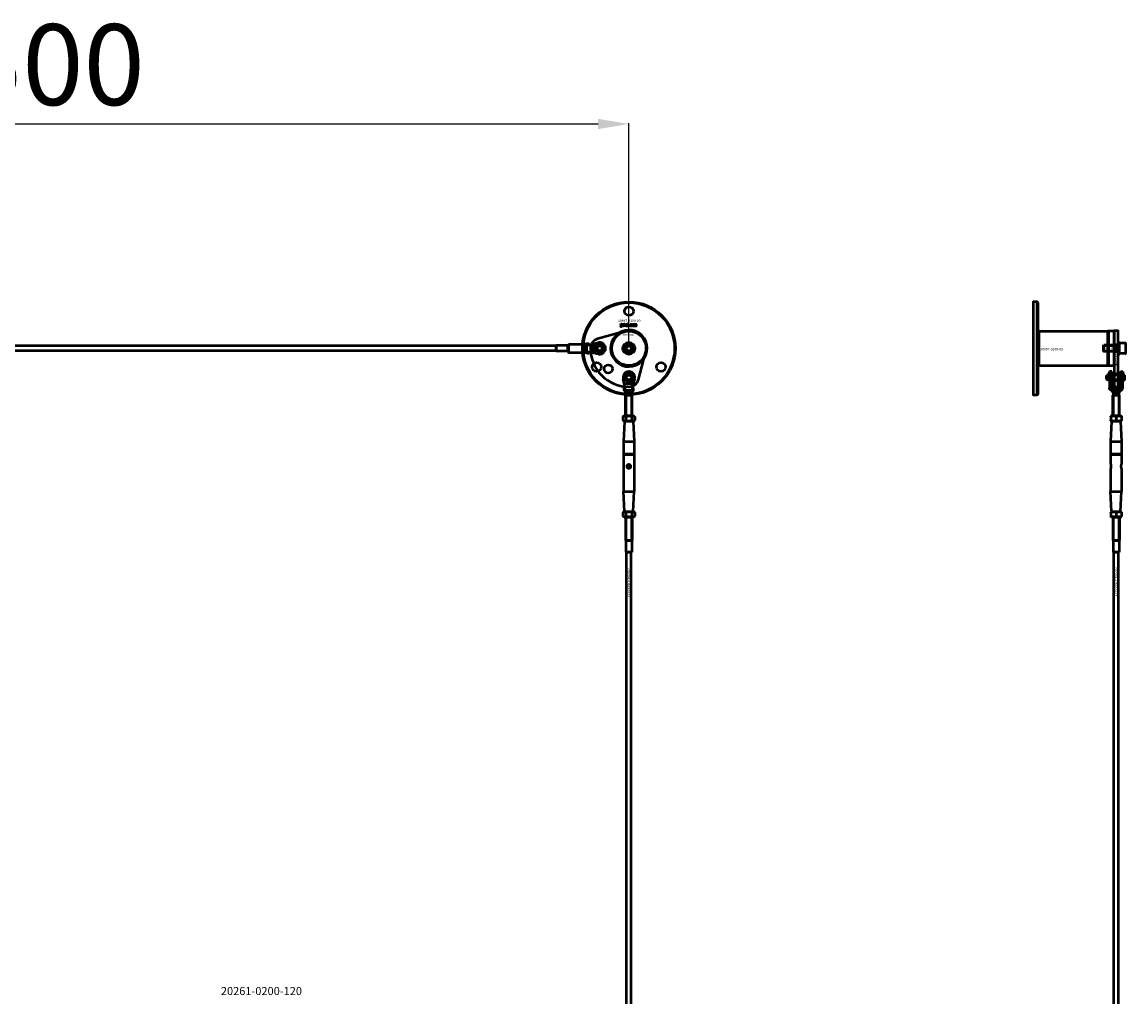
# Model space of a CAD drawing. Extents: x -27166 to 31063, y -57385 to 196.
# Drawn here: x -25801 to -24437, y -49129 to -47924 of the extents above; entities that cross this region are included whole.
import ezdxf

# ---------------------------------------------------------------- set-up
doc = ezdxf.new("R2010")
doc.units = 0
for name, color, linetype, lineweight in [('AM_5', 3, 'Continuous', 25), ('Sichtbar (ISO)', 7, 'Continuous', 50), ('Sichtbar schmal (ISO)', 7, 'Continuous', 35), ('Symbol (ISO)', 7, 'Continuous', 25), ('Verdeckt (ISO)', 7, 'Continuous', 25)]:
    doc.layers.add(name, color=color, linetype=linetype, lineweight=lineweight)
doc.styles.add('Notiztext (DIN)', font='isocpeur.ttf')
doc.styles.get("Standard").update_dxf_attribs({"font": 'iso.shx', "height": 100})
doc.dimstyles.new('AM_DIN$0', dxfattribs={"dimtxt": 100, "dimasz": 38, "dimexe": 1, "dimexo": 1, "dimgap": 9, "dimtad": 1, "dimdec": 0, "dimdsep": 46, "dimtxsty": 'Standard', "dimcen": 0, "dimclrd": 1, "dimclre": 1, "dimclrt": 1, "dimadec": 0, "dimazin": 2, "dimtp": 0.1, "dimtm": 0.1, "dimtfac": 0.71, "dimtdec": 0, "dimtmove": 0, "dimatfit": 3, "dimfxl": 1, "dimlwd": -1, "dimlwe": -1, "dimarcsym": 0})

# ---------------------------------------------------------------- blocks, each defined once
blk = doc.blocks.new('*D97')
at = {"layer": 'AM_5', "color": 1, "linetype": 'ByBlock', "transparency": 16777216}
for p, q in [((-26551.1, -48326.5), (-26551.1, -48049.1)), ((-25051.1, -48326.5), (-25051.1, -48049.1))]:
    blk.add_line(p, q, dxfattribs=at)
at = {"layer": 'AM_5', "color": 1, "transparency": 16777216}
blk.add_line((-26513.1, -48050.1), (-25089.1, -48050.1), dxfattribs=at)
for points in [[(-26513.1, -48043.8), (-26513.1, -48056.4), (-26551.1, -48050.1)], [(-25089.1, -48043.8), (-25089.1, -48056.4), (-25051.1, -48050.1)]]:
    blk.add_solid(points, dxfattribs=at)
at = {"layer": 'Defpoints', "color": 0, "transparency": 16777216}
for p in [(-25051.1, -48050.1), (-26551.1, -48327.5), (-25051.1, -48327.5)]:
    blk.add_point(p, dxfattribs=at)
at = {"layer": 'AM_5', "color": 1, "transparency": 16777216, "insert": (-25801.1, -47989.7), "char_height": 100, "attachment_point": 5}
blk.add_mtext('1500', dxfattribs=at)

msp = doc.modelspace()

# ---------------------------------------------------------------- linework, layer by layer
at = {"layer": 'Sichtbar (ISO)'}
for p, q in [((-24546.1, -48385), (-24546.1, -48270)), ((-24543.7, -48306.3), (-24459.1, -48306.3)), ((-24459.1, -48348.7), (-24459.1, -48306.3)), ((-25141.1, -48324.5), (-26299.1, -48324.5)), ((-25141.1, -48324), (-25141, -48323.9)), ((-25141.1, -48331), (-25141.1, -48324)), ((-25141, -48323.9), (-25141, -48331.1)), ((-25126.8, -48323.9), (-25141, -48323.9)), ((-25126.8, -48323.9), (-25126.1, -48323.5)), ((-25126.8, -48323.9), (-25126.8, -48331.1)), ((-25126.1, -48323), (-25125.6, -48322.5)), ((-25126.1, -48332), (-25126.1, -48323)), ((-25125.6, -48322.5), (-25125.6, -48332.5)), ((-25125.6, -48322.5), (-25105.1, -48322.5)), ((-25105.1, -48332.5), (-25105.1, -48322.5)), ((-25105.1, -48322.5), (-25105.1, -48327.2)), ((-25105.1, -48327.8), (-25105.1, -48332.5)), ((-25103.1, -48321.5), (-25103.1, -48323)), ((-25103.1, -48321.5), (-25100.1, -48321.5)), ((-25103.1, -48323), (-25100.5, -48323)), ((-25103.1, -48324.3), (-25103.1, -48323)), ((-25100.5, -48323), (-25100.1, -48323)), ((-25100.1, -48323), (-25088.7, -48320.4)), ((-25100.1, -48321.5), (-25100.1, -48323)), ((-25100.1, -48323), (-25100.1, -48323)), ((-25095.1, -48326.5), (-25095.1, -48326)), ((-25095.1, -48326.8), (-25093.1, -48326.8)), ((-25095.1, -48327.3), (-25095.1, -48326.8)), ((-25094.8, -48327.3), (-25095.1, -48327.3)), ((-25095.1, -48327.8), (-25094.6, -48327.6)), ((-25095.1, -48328.5), (-25095.1, -48327.8)), ((-25094.2, -48327.9), (-25095.1, -48328.5)), ((-25094.2, -48326.4), (-25094.8, -48326.4)), ((-25094.6, -48327.6), (-25094.8, -48327.3)), ((-25094.5, -48322.9), (-25094.4, -48323.5)), ((-25094.5, -48325.9), (-25094.4, -48325.9)), ((-25094.4, -48323.9), (-25093.1, -48323.9)), ((-25093.1, -48324.5), (-25094.2, -48324.5)), ((-25094.2, -48325.4), (-25094.1, -48324.9)), ((-25094.2, -48327.3), (-25093.7, -48327.8)), ((-25093.1, -48327.3), (-25094.2, -48327.3)), ((-25093.7, -48328.4), (-25094.2, -48327.9)), ((-25093.7, -48327.8), (-25093.7, -48328.4)), ((-25093.1, -48323.9), (-25093.1, -48324.5)), ((-25093.1, -48326.8), (-25093.1, -48327.3)), ((-25054.6, -48327.5), (-25052.9, -48324.5)), ((-25052.9, -48330.5), (-25054.6, -48327.5)), ((-25052.9, -48324.5), (-25049.4, -48324.5)), ((-25049.4, -48324.5), (-25047.7, -48327.5)), ((-25047.7, -48327.5), (-25049.4, -48330.5)), ((-24464.5, -48324.2), (-24463.8, -48323.5)), ((-24464.5, -48324.2), (-24464.5, -48330.7)), ((-24463.8, -48331.5), (-24463.8, -48323.5)), ((-24444.6, -48323.5), (-24463.8, -48323.5)), ((-24447.7, -48331.5), (-24447.7, -48323.5)), ((-24446.1, -48320), (-24446.1, -48335)), ((-24446.1, -48320), (-24444.5, -48320)), ((-24444.5, -48335), (-24444.5, -48320)), ((-24444.5, -48334), (-24444.5, -48321)), ((-24437.3, -48321), (-24444.5, -48321)), ((-24436.5, -48333.2), (-24436.5, -48321.8)), ((-25141.1, -48330.5), (-26299.1, -48330.5)), ((-25141.1, -48331), (-25141, -48331.1)), ((-25126.8, -48331.1), (-25141, -48331.1)), ((-25126.8, -48331.1), (-25126.1, -48331.5)), ((-25126.1, -48332), (-25125.6, -48332.5)), ((-25125.6, -48332.5), (-25105.1, -48332.5)), ((-25103.1, -48332), (-25103.1, -48330.6)), ((-25103.1, -48332), (-25100.5, -48332)), ((-25103.1, -48332), (-25103.1, -48333.5)), ((-25103.1, -48333.5), (-25100.1, -48333.5)), ((-25100.5, -48332), (-25100.1, -48332)), ((-25100.1, -48332), (-25100.1, -48332)), ((-25088.7, -48334.5), (-25100.1, -48332)), ((-25100.1, -48332), (-25100.1, -48333.5)), ((-25095.1, -48330.5), (-25093.1, -48330.5)), ((-25095.1, -48331), (-25095.1, -48330.5)), ((-25094.9, -48331), (-25095.1, -48331)), ((-25093.1, -48331.1), (-25093.8, -48331.1)), ((-25093.1, -48330.5), (-25093.1, -48331.1)), ((-25049.4, -48330.5), (-25052.9, -48330.5)), ((-24464.5, -48330.7), (-24463.8, -48331.5)), ((-24444.6, -48331.5), (-24463.8, -48331.5)), ((-24446.1, -48335), (-24444.5, -48335)), ((-24437.3, -48334), (-24444.5, -48334)), ((-24543.7, -48348.7), (-24459.1, -48348.7)), ((-25055.6, -48376.4), (-25058.2, -48365.1)), ((-25054.7, -48370.7), (-25054.7, -48369.5)), ((-25054.7, -48369.5), (-25054.1, -48369.5)), ((-25054.1, -48369.5), (-25054.1, -48370.6)), ((-25051.8, -48371.5), (-25051.8, -48369.5)), ((-25051.8, -48369.5), (-25051.3, -48369.5)), ((-25051.3, -48369.5), (-25051.3, -48370.5)), ((-25048.1, -48371.5), (-25048.1, -48369.5)), ((-25048.1, -48369.5), (-25047.5, -48369.5)), ((-25047.5, -48369.5), (-25047.5, -48370.2)), ((-25044.1, -48365.1), (-25046.6, -48376.4)), ((-24460.8, -48361.5), (-24459.8, -48360.5)), ((-24460.8, -48361.5), (-24460.8, -48365.5)), ((-24460.8, -48365.5), (-24459.8, -48366.5)), ((-24459.8, -48360.5), (-24459.8, -48366.5)), ((-24459, -48360.5), (-24459.8, -48360.5)), ((-24459, -48366.5), (-24459.8, -48366.5)), ((-24459, -48366.5), (-24459, -48360.5)), ((-24458.9, -48360.6), (-24459, -48360.5)), ((-24458.9, -48366.4), (-24459, -48366.5)), ((-24458.9, -48358.8), (-24458.9, -48366.5)), ((-24458.2, -48358.8), (-24458.9, -48358.8)), ((-24458.9, -48366.5), (-24458.9, -48366.7)), ((-24458.2, -48366.7), (-24458.9, -48366.7)), ((-24458.2, -48358.8), (-24458.2, -48366.5)), ((-24458.1, -48361.5), (-24458.2, -48361.5)), ((-24458.1, -48365.5), (-24458.2, -48365.5)), ((-24458.2, -48366.5), (-24458.2, -48366.7)), ((-24458.1, -48360.6), (-24458, -48360.5)), ((-24458.1, -48366.4), (-24458.1, -48360.6)), ((-24458.1, -48366.4), (-24458, -48366.5)), ((-24458, -48360.5), (-24458, -48366.5)), ((-24456.9, -48360.5), (-24458, -48360.5)), ((-24456.9, -48366.5), (-24458, -48366.5)), ((-24456.9, -48365.1), (-24456.9, -48356.2)), ((-24453.9, -48356.2), (-24456.9, -48356.2)), ((-24456.9, -48365.1), (-24456.9, -48376.4)), ((-24453.9, -48365.1), (-24453.9, -48356.2)), ((-24443.4, -48360.5), (-24453.9, -48360.5)), ((-24453.9, -48365.1), (-24453.9, -48376.4)), ((-24443.4, -48366.5), (-24453.9, -48366.5)), ((-24443.4, -48365.1), (-24443.4, -48356.2)), ((-24443.4, -48356.2), (-24440.4, -48356.2)), ((-24443.4, -48365.1), (-24443.4, -48376.4)), ((-24440.4, -48356.2), (-24440.4, -48365.1)), ((-24439.4, -48359.5), (-24440.4, -48359.5)), ((-24440.4, -48376.4), (-24440.4, -48365.1)), ((-24439.4, -48367.5), (-24440.4, -48367.5)), ((-24439.4, -48359.5), (-24439.4, -48367.5)), ((-24438.4, -48360.5), (-24439.4, -48359.5)), ((-24438.4, -48366.5), (-24439.4, -48367.5)), ((-24438.4, -48360.5), (-24438.4, -48366.5)), ((-25057.1, -48376.5), (-25055.6, -48376.5)), ((-25057.1, -48379.5), (-25057.1, -48376.5)), ((-25057.1, -48379.5), (-25055.6, -48379.5)), ((-25055.7, -48370.8), (-25055.1, -48370.7)), ((-25055.6, -48376.5), (-25055.6, -48376.4)), ((-25055.6, -48376.9), (-25055.6, -48376.5)), ((-25055.6, -48379.5), (-25055.6, -48376.9)), ((-25053, -48379.5), (-25055.6, -48379.5)), ((-25054.7, -48382.5), (-25054.7, -48385.1)), ((-25054.7, -48382.5), (-25052.3, -48382.5)), ((-25053.2, -48370.5), (-25053.7, -48370.4)), ((-25052.7, -48370.9), (-25052.7, -48370.8)), ((-25052.1, -48371.5), (-25052.6, -48371.5)), ((-25052.3, -48382.5), (-25049.9, -48382.5)), ((-25052.2, -48370.5), (-25052.2, -48371.2)), ((-25051.3, -48371.5), (-25051.8, -48371.5)), ((-25051.3, -48370.5), (-25050.9, -48370)), ((-25051.1, -48370.9), (-25051.3, -48371.1)), ((-25051.3, -48371.1), (-25051.3, -48371.5)), ((-25050.8, -48371.5), (-25051.1, -48370.9)), ((-25050.9, -48370), (-25050.2, -48370)), ((-25050.1, -48371.5), (-25050.8, -48371.5)), ((-25050.2, -48370), (-25050.7, -48370.5)), ((-25050.7, -48370.5), (-25050.1, -48371.5)), ((-25049.9, -48382.5), (-25048.4, -48382.5)), ((-25046.6, -48379.5), (-25049.3, -48379.5)), ((-25048.4, -48382.5), (-25047.6, -48382.5)), ((-25047.6, -48371.5), (-25048.1, -48371.5)), ((-25047.6, -48371.3), (-25047.6, -48371.5)), ((-25047.6, -48382.5), (-25047.6, -48385.1)), ((-25046.6, -48376.4), (-25046.6, -48376.5)), ((-25046.6, -48376.9), (-25046.6, -48376.5)), ((-25046.6, -48376.5), (-25045.2, -48376.5)), ((-25046.6, -48379.5), (-25046.6, -48376.9)), ((-25046.6, -48379.5), (-25045.2, -48379.5)), ((-25045.2, -48379.5), (-25045.2, -48376.5)), ((-24453.9, -48376.4), (-24456.9, -48376.4)), ((-24456.9, -48376.4), (-24456.9, -48376.5)), ((-24453.9, -48376.4), (-24453.9, -48376.5)), ((-24453.9, -48376.5), (-24443.4, -48376.5)), ((-24453.9, -48376.9), (-24453.9, -48376.5)), ((-24453.9, -48379.5), (-24453.9, -48376.9)), ((-24453.9, -48379.5), (-24443.4, -48379.5)), ((-24452.2, -48382.5), (-24452.2, -48385.1)), ((-24452.2, -48382.5), (-24452, -48382.5)), ((-24452, -48382.5), (-24445.3, -48382.5)), ((-24445.3, -48382.5), (-24445.1, -48382.5)), ((-24445.1, -48382.5), (-24445.1, -48385.1)), ((-24443.4, -48376.4), (-24440.4, -48376.4)), ((-24443.4, -48376.4), (-24443.4, -48376.5)), ((-24443.4, -48376.9), (-24443.4, -48376.5)), ((-24443.4, -48379.5), (-24443.4, -48376.9)), ((-24440.4, -48376.5), (-24440.4, -48376.4)), ((-25054.7, -48385.1), (-25055.1, -48385.5)), ((-25055.1, -48385.5), (-25047.1, -48385.5)), ((-25055.1, -48411), (-25055.1, -48385.5)), ((-25055.1, -48385.5), (-25047.1, -48385.5)), ((-25054.7, -48385.1), (-25047.6, -48385.1)), ((-25047.6, -48385.1), (-25047.1, -48385.5)), ((-25047.1, -48411), (-25047.1, -48385.5)), ((-24452.2, -48385.1), (-24452.6, -48385.5)), ((-24452.6, -48385.5), (-24444.6, -48385.5)), ((-24452.6, -48411), (-24452.6, -48385.5)), ((-24452.6, -48385.5), (-24444.6, -48385.5)), ((-24452.2, -48385.1), (-24445.1, -48385.1)), ((-24445.1, -48385.1), (-24444.6, -48385.5)), ((-24444.6, -48411), (-24444.6, -48385.5)), ((-25056.8, -48411), (-25058.6, -48412)), ((-25058.6, -48412), (-25058.6, -48416.4)), ((-25056.8, -48417.5), (-25058.6, -48416.4)), ((-25056.7, -48418), (-25057.9, -48442.5)), ((-25045.5, -48411), (-25056.8, -48411)), ((-25056.8, -48417.5), (-25045.5, -48417.5)), ((-25056.1, -48417.5), (-25056.7, -48418)), ((-25045.6, -48418), (-25056.7, -48418)), ((-25054.9, -48412), (-25054.9, -48416.4)), ((-25047.4, -48412), (-25047.4, -48416.4)), ((-25046.1, -48417.5), (-25045.6, -48418)), ((-25045.6, -48418), (-25044.4, -48442.5)), ((-25045.5, -48411), (-25043.6, -48412)), ((-25045.5, -48417.5), (-25043.6, -48416.4)), ((-25043.6, -48412), (-25043.6, -48416.4)), ((-24454.2, -48418), (-24455.4, -48442.5)), ((-24454.3, -48411), (-24455.1, -48411.5)), ((-24455.1, -48412), (-24455.1, -48411.5)), ((-24455.1, -48412), (-24455.1, -48416.4)), ((-24455.1, -48417), (-24455.1, -48416.4)), ((-24454.3, -48417.5), (-24455.1, -48417)), ((-24443, -48411), (-24454.3, -48411)), ((-24454.3, -48417.5), (-24443, -48417.5)), ((-24453.6, -48417.5), (-24454.2, -48418)), ((-24443.1, -48418), (-24454.2, -48418)), ((-24448.6, -48412), (-24448.6, -48416.4)), ((-24443.6, -48417.5), (-24443.1, -48418)), ((-24443.1, -48418), (-24441.9, -48442.5)), ((-24443, -48411), (-24442.1, -48411.5)), ((-24443, -48417.5), (-24442.1, -48417)), ((-24442.1, -48411.5), (-24442.1, -48412)), ((-24442.1, -48412), (-24442.1, -48416.4)), ((-24442.1, -48416.4), (-24442.1, -48417)), ((-25057.9, -48442.5), (-25044.4, -48442.5)), ((-25057.9, -48442.5), (-25057.9, -48458.3)), ((-25044.4, -48442.5), (-25044.4, -48458.3)), ((-24455.4, -48442.5), (-24441.9, -48442.5)), ((-24455.4, -48442.5), (-24455.4, -48458.3)), ((-24441.9, -48442.5), (-24441.9, -48458.3)), ((-25044.4, -48458.3), (-25057.9, -48458.3)), ((-25057.7, -48458.5), (-25057.9, -48458.3)), ((-25057.7, -48458.5), (-25057.9, -48458.7)), ((-25057.9, -48458.7), (-25057.9, -48504.5)), ((-25057.9, -48458.7), (-25044.4, -48458.7)), ((-25044.6, -48458.5), (-25057.7, -48458.5)), ((-25044.6, -48458.5), (-25044.4, -48458.3)), ((-25044.6, -48458.5), (-25044.4, -48458.7)), ((-25044.4, -48458.7), (-25044.4, -48504.5)), ((-24441.9, -48458.3), (-24455.4, -48458.3)), ((-24455.2, -48458.5), (-24455.4, -48458.3)), ((-24455.2, -48458.5), (-24455.4, -48458.7)), ((-24455.4, -48458.7), (-24455.4, -48470.8)), ((-24455.4, -48458.7), (-24441.9, -48458.7)), ((-24442.1, -48458.5), (-24455.2, -48458.5)), ((-24442.1, -48458.5), (-24441.9, -48458.3)), ((-24442.1, -48458.5), (-24441.9, -48458.7)), ((-24441.9, -48458.7), (-24441.9, -48470.8)), ((-24455.4, -48476.1), (-24455.4, -48504.5)), ((-24441.9, -48476.1), (-24441.9, -48504.5)), ((-25057.9, -48504.5), (-25044.4, -48504.5)), ((-25056.7, -48529), (-25057.9, -48504.5)), ((-25045.6, -48529), (-25044.4, -48504.5)), ((-24455.4, -48504.5), (-24441.9, -48504.5)), ((-24454.2, -48529), (-24455.4, -48504.5)), ((-24443.1, -48529), (-24441.9, -48504.5)), ((-25056.8, -48529.5), (-25058.6, -48530.5)), ((-25058.6, -48530.5), (-25058.6, -48534.9)), ((-25045.5, -48529.5), (-25056.8, -48529.5)), ((-25056.7, -48529), (-25045.6, -48529)), ((-25056.1, -48529.5), (-25056.7, -48529)), ((-25054.9, -48530.5), (-25054.9, -48534.9)), ((-25047.4, -48530.5), (-25047.4, -48534.9)), ((-25046.1, -48529.5), (-25045.6, -48529)), ((-25045.5, -48529.5), (-25043.6, -48530.5)), ((-25043.6, -48530.5), (-25043.6, -48534.9)), ((-24454.3, -48529.5), (-24455.1, -48530)), ((-24455.1, -48530.5), (-24455.1, -48530)), ((-24455.1, -48530.5), (-24455.1, -48534.9)), ((-24443, -48529.5), (-24454.3, -48529.5)), ((-24454.2, -48529), (-24443.1, -48529)), ((-24453.6, -48529.5), (-24454.2, -48529)), ((-24448.6, -48530.5), (-24448.6, -48534.9)), ((-24443.6, -48529.5), (-24443.1, -48529)), ((-24443, -48529.5), (-24442.1, -48530)), ((-24442.1, -48530), (-24442.1, -48530.5)), ((-24442.1, -48530.5), (-24442.1, -48534.9)), ((-25056.8, -48536), (-25058.6, -48534.9)), ((-25056.8, -48536), (-25045.5, -48536)), ((-25055.1, -48536), (-25055.1, -48564.5)), ((-25047.1, -48536), (-25047.1, -48564.5)), ((-25045.5, -48536), (-25043.6, -48534.9)), ((-24455.1, -48535.5), (-24455.1, -48534.9)), ((-24454.3, -48536), (-24455.1, -48535.5)), ((-24454.3, -48536), (-24443, -48536)), ((-24452.6, -48536), (-24452.6, -48564.5)), ((-24444.6, -48536), (-24444.6, -48564.5)), ((-24443, -48536), (-24442.1, -48535.5)), ((-24442.1, -48534.9), (-24442.1, -48535.5)), ((-25055.1, -48564.5), (-25047.1, -48564.5)), ((-25054.7, -48565.2), (-25055.1, -48564.5)), ((-25055.1, -48564.5), (-25047.1, -48564.5)), ((-25054.7, -48565.2), (-25047.5, -48565.2)), ((-25054.7, -48565.2), (-25054.7, -48579.4)), ((-25047.5, -48565.2), (-25047.1, -48564.5)), ((-25047.5, -48565.2), (-25047.5, -48579.4)), ((-24452.6, -48564.5), (-24444.6, -48564.5)), ((-24452.2, -48565.2), (-24452.6, -48564.5)), ((-24452.6, -48564.5), (-24444.6, -48564.5)), ((-24452.2, -48565.2), (-24445, -48565.2)), ((-24452.2, -48565.2), (-24452.2, -48579.4)), ((-24445, -48565.2), (-24444.6, -48564.5)), ((-24445, -48565.2), (-24445, -48579.4)), ((-25054.7, -48579.4), (-25047.5, -48579.4)), ((-25054.6, -48579.5), (-25054.7, -48579.4)), ((-25047.6, -48579.5), (-25054.6, -48579.5)), ((-25054.1, -50075.5), (-25054.1, -48579.5)), ((-25048.1, -50075.5), (-25048.1, -48579.5)), ((-25047.6, -48579.5), (-25047.5, -48579.4)), ((-24452.2, -48579.4), (-24445, -48579.4)), ((-24452.1, -48579.5), (-24452.2, -48579.4)), ((-24445.1, -48579.5), (-24452.1, -48579.5)), ((-24451.6, -50075.5), (-24451.6, -48579.5)), ((-24445.6, -50075.5), (-24445.6, -48579.5)), ((-24445.1, -48579.5), (-24445, -48579.4))]:
    msp.add_line(p, q, dxfattribs=at)
for points in [[(-24545.1, -48271), (-24546.1, -48270), (-24551.1, -48270), (-24551.1, -48385), (-24546.1, -48385), (-24545.1, -48384)], [(-25060.9, -48297.3), (-25060.2, -48297.3), (-25060.2, -48297.8), (-25060.9, -48297.8)], [(-25057.4, -48297.3), (-25056.7, -48297.3), (-25056.7, -48298.6), (-25056.2, -48298), (-25055.3, -48298), (-25056, -48298.6), (-25055.3, -48299.8), (-25056.1, -48299.8), (-25056.5, -48299.1), (-25056.7, -48299.3), (-25056.7, -48299.8), (-25057.4, -48299.8)], [(-25050.4, -48299.1), (-25049.7, -48299.1), (-25049.7, -48299.8), (-25050.4, -48299.8)], [(-24459.1, -48348.7), (-24458.1, -48348.7), (-24458.1, -48306.3), (-24459.1, -48306.3), (-24459.1, -48345.2)], [(-24458.1, -48348.7), (-24451.1, -48348.7), (-24451.1, -48306.3), (-24458.1, -48306.3)], [(-24446.1, -48375), (-24446.1, -48366.1), (-24446.1, -48333.2), (-24446.1, -48306), (-24451.1, -48306), (-24451.1, -48333.2), (-24451.1, -48366.1), (-24451.1, -48375), (-24451.1, -48375), (-24446.1, -48375)]]:
    msp.add_lwpolyline(points, close=True, dxfattribs=at)
msp.add_lwpolyline([(-25056.8, -48306.7), (-25089.8, -48315.8, 0.336917), (-25098.6, -48327.3, 0.416474), (-25051, -48375, 0.336917), (-25039.4, -48366.1), (-25030.4, -48333.2, 0.580857)], format="xyb", close=True, dxfattribs=at)
msp.add_lwpolyline([(-25038.8, -48308.5, 1), (-25063.5, -48346.4, 1), (-25038.8, -48308.5)], format="xyb", dxfattribs=at)
msp.add_lwpolyline([(-24545.1, -48350.1), (-24543.7, -48348.7), (-24543.7, -48345.2), (-24543.7, -48306.3), (-24545.1, -48304.9)], dxfattribs=at)
for centre, radius in [((-25051.1, -48327.5), 57.5), ((-25051.1, -48327.5), 56.5), ((-25051.1, -48281.5), 5.55), ((-25051.1, -48327.5), 21.2), ((-25087.1, -48327.5), 5.1), ((-25087.1, -48327.5), 4), ((-25087.1, -48327.5), 3), ((-25051.1, -48327.5), 7.5), ((-25051.1, -48327.5), 6.5), ((-25051.1, -48327.5), 4.6), ((-25051.1, -48327.5), 4.2), ((-25051.1, -48327.5), 3.32), ((-25091, -48350.5), 5.55), ((-25076.6, -48352.9), 5.1), ((-25011.3, -48350.5), 5.55), ((-25051.1, -48363.5), 5.1), ((-25051.1, -48363.5), 4), ((-25051.1, -48363.5), 3), ((-25051.1, -48473.5), 2)]:
    msp.add_circle(centre, radius, dxfattribs=at)
for centre, radius, start, end in [((-25087.1, -48327.5), 7.25, 257.2356, 102.7644), ((-24444.6, -48323.4), 0.1, 270, 0), ((-24437.3, -48321.8), 0.8, 0, 90), ((-24444.6, -48331.6), 0.1, 0, 90), ((-24437.3, -48333.2), 0.8, 270, 0), ((-25051.1, -48363.5), 7.25, 347.2356, 192.7644)]:
    msp.add_arc(centre, radius, start, end, dxfattribs=at)
for points, degree, knots in [([(-25060.9, -48298), (-25060.5, -48298), (-25060.2, -48298), (-25060.2, -48298.9), (-25060.2, -48299.7), (-25060.2, -48300.1), (-25060.3, -48300.4), (-25060.6, -48300.5), (-25060.8, -48300.5), (-25061, -48300.5), (-25061.3, -48300.5), (-25061.3, -48300.2), (-25061.2, -48300), (-25061.1, -48300), (-25061.1, -48300), (-25061, -48300), (-25060.9, -48299.9), (-25060.9, -48299.7), (-25060.9, -48298.8), (-25060.9, -48298)], 2, [0, 0, 0, 1, 1, 2, 2, 3, 4, 5, 5, 6, 6, 7, 7, 8, 8, 9, 10, 10, 11, 11, 11]), ([(-25059.1, -48298.6), (-25059.5, -48298.5), (-25059.8, -48298.5), (-25059.8, -48298.3), (-25059.6, -48298.1), (-25059.5, -48298.1), (-25059.4, -48298), (-25059, -48298), (-25058.9, -48298), (-25058.5, -48298), (-25058.2, -48298), (-25058, -48298.1), (-25057.9, -48298.2), (-25057.8, -48298.5), (-25057.8, -48298.6), (-25057.8, -48299), (-25057.8, -48299.4), (-25057.8, -48299.5), (-25057.8, -48299.7), (-25057.8, -48299.8), (-25058.1, -48299.8), (-25058.4, -48299.8), (-25058.5, -48299.7), (-25058.5, -48299.7), (-25058.5, -48299.6), (-25058.6, -48299.7), (-25058.8, -48299.8), (-25058.9, -48299.8), (-25059.2, -48299.8), (-25059.5, -48299.8), (-25059.8, -48299.5), (-25059.8, -48299.3), (-25059.8, -48299.1), (-25059.7, -48299), (-25059.6, -48298.9), (-25059.3, -48298.8), (-25058.9, -48298.7), (-25058.7, -48298.6), (-25058.5, -48298.6), (-25058.5, -48298.5), (-25058.6, -48298.4), (-25058.8, -48298.4), (-25058.9, -48298.4), (-25059, -48298.4), (-25059.1, -48298.5), (-25059.1, -48298.6)], 2, [0, 0, 0, 1, 1, 2, 3, 3, 4, 5, 5, 6, 7, 7, 8, 9, 9, 10, 10, 11, 12, 12, 13, 13, 14, 15, 15, 16, 16, 17, 17, 18, 19, 19, 20, 20, 21, 21, 22, 23, 23, 24, 25, 25, 26, 26, 27, 27, 27]), ([(-25059.1, -48299.1), (-25059.2, -48299.2), (-25059.2, -48299.3), (-25059.2, -48299.4), (-25059, -48299.5), (-25058.9, -48299.5), (-25058.8, -48299.5), (-25058.6, -48299.3), (-25058.5, -48299.2), (-25058.5, -48299.1), (-25058.5, -48299), (-25058.5, -48298.9), (-25058.7, -48299), (-25058.8, -48299), (-25059, -48299.1), (-25059.1, -48299.1)], 2, [0, 0, 0, 1, 1, 2, 3, 3, 4, 5, 6, 6, 7, 7, 8, 8, 9, 9, 9]), ([(-25055.2, -48298.9), (-25055.2, -48298.5), (-25054.6, -48298), (-25054.1, -48298), (-25053.6, -48298), (-25053.3, -48298.3), (-25053.1, -48298.5), (-25053.1, -48298.9), (-25053.1, -48299.3), (-25053.7, -48299.8), (-25054.1, -48299.8), (-25054.6, -48299.8), (-25054.9, -48299.6), (-25055.2, -48299.3), (-25055.2, -48298.9)], 2, [0, 0, 0, 1, 2, 2, 3, 3, 4, 4, 5, 6, 6, 7, 7, 8, 8, 8]), ([(-25053.8, -48298.9), (-25053.8, -48298.7), (-25054, -48298.4), (-25054.1, -48298.4), (-25054.3, -48298.4), (-25054.5, -48298.7), (-25054.5, -48298.9), (-25054.5, -48299.1), (-25054.3, -48299.4), (-25054.1, -48299.4), (-25054, -48299.4), (-25053.8, -48299.1), (-25053.8, -48298.9)], 2, [0, 0, 0, 1, 2, 2, 3, 4, 4, 5, 6, 6, 7, 8, 8, 8]), ([(-25052.8, -48297.3), (-25052.4, -48297.3), (-25052.1, -48297.3), (-25052.1, -48297.7), (-25052.1, -48298.2), (-25052, -48298.1), (-25051.7, -48298), (-25051.5, -48298), (-25051.2, -48298), (-25050.8, -48298.4), (-25050.8, -48298.9), (-25050.8, -48299.2), (-25051, -48299.6), (-25051.3, -48299.8), (-25051.5, -48299.8), (-25051.7, -48299.8), (-25051.9, -48299.8), (-25052, -48299.7), (-25052.1, -48299.5), (-25052.1, -48299.7), (-25052.1, -48299.8), (-25052.4, -48299.8), (-25052.8, -48299.8), (-25052.8, -48298.6), (-25052.8, -48297.3)], 2, [0, 0, 0, 1, 1, 2, 2, 3, 4, 4, 5, 6, 6, 7, 8, 9, 9, 10, 10, 11, 11, 12, 12, 13, 13, 14, 14, 14]), ([(-25051.5, -48298.9), (-25051.5, -48298.7), (-25051.6, -48298.5), (-25051.7, -48298.5), (-25051.9, -48298.5), (-25052.1, -48298.7), (-25052.1, -48298.9), (-25052.1, -48299.1), (-25051.9, -48299.3), (-25051.8, -48299.3), (-25051.6, -48299.3), (-25051.5, -48299.1), (-25051.5, -48298.9)], 2, [0, 0, 0, 1, 2, 2, 3, 4, 4, 5, 6, 6, 7, 8, 8, 8]), ([(-25047.9, -48299.1), (-25047.6, -48299.1), (-25047.3, -48299.2), (-25047.3, -48299.4), (-25047.6, -48299.7), (-25047.9, -48299.8), (-25048.2, -48299.8), (-25048.5, -48299.8), (-25048.9, -48299.7), (-25049.2, -48299.5), (-25049.4, -48299.2), (-25049.4, -48298.9), (-25049.4, -48298.6), (-25049.3, -48298.4), (-25049.2, -48298.3), (-25048.9, -48298.1), (-25048.8, -48298), (-25048.6, -48298), (-25048.3, -48298), (-25047.9, -48298), (-25047.4, -48298.3), (-25047.3, -48298.6), (-25047.6, -48298.6), (-25047.9, -48298.7), (-25048, -48298.5), (-25048.1, -48298.4), (-25048.3, -48298.4), (-25048.5, -48298.4), (-25048.7, -48298.7), (-25048.7, -48298.9), (-25048.7, -48299.1), (-25048.5, -48299.4), (-25048.3, -48299.4), (-25048.2, -48299.4), (-25048, -48299.2), (-25047.9, -48299.1)], 2, [0, 0, 0, 1, 1, 2, 3, 4, 4, 5, 6, 7, 8, 8, 9, 9, 10, 11, 11, 12, 12, 13, 14, 14, 15, 15, 16, 17, 17, 18, 19, 19, 20, 21, 21, 22, 23, 23, 23]), ([(-25047, -48298.9), (-25047, -48298.5), (-25046.5, -48298), (-25046, -48298), (-25045.4, -48298), (-25045.2, -48298.3), (-25044.9, -48298.5), (-25044.9, -48298.9), (-25044.9, -48299.3), (-25045.5, -48299.8), (-25046, -48299.8), (-25046.4, -48299.8), (-25046.7, -48299.6), (-25047, -48299.3), (-25047, -48298.9)], 2, [0, 0, 0, 1, 2, 2, 3, 3, 4, 4, 5, 6, 6, 7, 7, 8, 8, 8]), ([(-25045.6, -48298.9), (-25045.6, -48298.7), (-25045.8, -48298.4), (-25046, -48298.4), (-25046.1, -48298.4), (-25046.3, -48298.7), (-25046.3, -48298.9), (-25046.3, -48299.1), (-25046.1, -48299.4), (-25046, -48299.4), (-25045.8, -48299.4), (-25045.6, -48299.1), (-25045.6, -48298.9)], 2, [0, 0, 0, 1, 2, 2, 3, 4, 4, 5, 6, 6, 7, 8, 8, 8]), ([(-25044.6, -48298), (-25044.3, -48298), (-25044, -48298), (-25044, -48298.1), (-25044, -48298.3), (-25043.8, -48298.1), (-25043.5, -48298), (-25043.3, -48298), (-25043.1, -48298), (-25042.9, -48298.1), (-25042.8, -48298.3), (-25042.6, -48298.1), (-25042.3, -48298), (-25042.1, -48298), (-25041.9, -48298), (-25041.5, -48298.3), (-25041.5, -48298.7), (-25041.5, -48299.2), (-25041.5, -48299.8), (-25041.9, -48299.8), (-25042.2, -48299.8), (-25042.2, -48299.3), (-25042.2, -48298.8), (-25042.2, -48298.6), (-25042.3, -48298.6), (-25042.3, -48298.5), (-25042.4, -48298.5), (-25042.6, -48298.5), (-25042.7, -48298.7), (-25042.7, -48298.9), (-25042.7, -48299.3), (-25042.7, -48299.8), (-25043.1, -48299.8), (-25043.4, -48299.8), (-25043.4, -48299.3), (-25043.4, -48298.8), (-25043.4, -48298.7), (-25043.4, -48298.6), (-25043.5, -48298.6), (-25043.6, -48298.5), (-25043.6, -48298.5), (-25043.8, -48298.5), (-25043.9, -48298.7), (-25043.9, -48298.9), (-25043.9, -48299.3), (-25043.9, -48299.8), (-25044.3, -48299.8), (-25044.6, -48299.8), (-25044.6, -48298.9), (-25044.6, -48298)], 2, [0, 0, 0, 1, 1, 2, 2, 3, 4, 4, 5, 6, 6, 7, 8, 8, 9, 10, 10, 11, 11, 12, 12, 13, 13, 14, 14, 15, 15, 16, 17, 17, 18, 18, 19, 19, 20, 20, 21, 21, 22, 23, 23, 24, 25, 25, 26, 26, 27, 27, 28, 28, 28]), ([(-25105.1, -48327.8), (-25105.1, -48327.7), (-25105.1, -48327.6), (-25105.1, -48327.4), (-25105.1, -48327.3), (-25105.1, -48327.2)], 3, [-1.88270416, -1.88270416, -1.88270416, -1.88270416, -1.85139143, -1.85139143, -1.8200787, -1.8200787, -1.8200787, -1.8200787]), ([(-25103.1, -48323), (-25103.1, -48323), (-25102.9, -48323), (-25102, -48323), (-25101, -48323), (-25100.1, -48323)], 3, [-1, -1, -1, -1, -0.578303, -0.578303, 0, 0, 0, 0]), ([(-25103.1, -48330.6), (-25103.1, -48330.3), (-25103.1, -48329.9), (-25103, -48328.9), (-25103, -48328.2), (-25103, -48327.5), (-25103, -48326.8), (-25103, -48326.1), (-25103.1, -48325), (-25103.1, -48324.7), (-25103.1, -48324.3)], 3, [-0.3176359, -0.3176359, -0.3176359, -0.3176359, -0.2067214, -0.2067214, 0, 0, 0, 0.2067214, 0.2067214, 0.3176359, 0.3176359, 0.3176359, 0.3176359]), ([(-25103.1, -48332), (-25103.1, -48331.9), (-25102.9, -48331.9), (-25102, -48331.9), (-25101, -48332), (-25100.1, -48332)], 3, [-1, -1, -1, -1, -0.578303, -0.578303, 0, 0, 0, 0]), ([(-25055.6, -48379.5), (-25055.6, -48379.5), (-25055.6, -48379.3), (-25055.6, -48378.3), (-25055.6, -48377.4), (-25055.6, -48376.5)], 3, [-1, -1, -1, -1, -0.578303, -0.578303, 0, 0, 0, 0]), ([(-25049.3, -48379.5), (-25049.9, -48379.5), (-25050.5, -48379.5), (-25051.1, -48379.5), (-25051.7, -48379.5), (-25052.4, -48379.5), (-25053, -48379.5)], 3, [-0.1802542, -0.1802542, -0.1802542, -0.1802542, 0, 0, 0, 0.1802542, 0.1802542, 0.1802542, 0.1802542]), ([(-25046.6, -48379.5), (-25046.7, -48379.5), (-25046.7, -48379.3), (-25046.7, -48378.3), (-25046.6, -48377.4), (-25046.6, -48376.5)], 3, [-1, -1, -1, -1, -0.578303, -0.578303, 0, 0, 0, 0]), ([(-24453.9, -48379.5), (-24454.2, -48379.5), (-24454.6, -48379.4), (-24455.5, -48379.1), (-24456, -48378.7), (-24456.7, -48377.7), (-24456.9, -48377.1), (-24456.9, -48376.5)], 3, [-1, -1, -1, -1, -0.75, -0.75, -0.375, -0.375, 0, 0, 0, 0]), ([(-24453.9, -48376.5), (-24453.9, -48376.5), (-24453.9, -48376.5), (-24453.9, -48376.5), (-24453.9, -48376.5), (-24453.9, -48376.5), (-24453.9, -48376.5), (-24453.9, -48376.5)], 3, [0, 0, 0, 0, 0.375, 0.375, 0.75, 0.75, 1, 1, 1, 1]), ([(-24443.4, -48376.5), (-24443.4, -48376.5), (-24443.4, -48376.5), (-24443.4, -48376.5), (-24443.4, -48376.5), (-24443.4, -48376.5)], 3, [0, 0, 0, 0, 0.578303, 0.578303, 1, 1, 1, 1]), ([(-24443.4, -48379.5), (-24442.8, -48379.5), (-24442.1, -48379.3), (-24440.8, -48378.3), (-24440.4, -48377.4), (-24440.4, -48376.5)], 3, [-1, -1, -1, -1, -0.578303, -0.578303, 0, 0, 0, 0]), ([(-25051.1, -48476.1), (-25051.5, -48476.1), (-25051.8, -48476), (-25052.4, -48475.7), (-25052.6, -48475.5), (-25053, -48475), (-25053.1, -48474.7), (-25053.3, -48474.1), (-25053.4, -48473.8), (-25053.4, -48473.5), (-25053.4, -48473.2), (-25053.3, -48472.8), (-25053.1, -48472.2), (-25053, -48471.9), (-25052.6, -48471.5), (-25052.4, -48471.2), (-25051.8, -48470.9), (-25051.5, -48470.8), (-25051.1, -48470.8)], 3, [1.1197577, 1.1197577, 1.1197577, 1.1197577, 1.2149488, 1.2149488, 1.3101399, 1.3101399, 1.4015751, 1.4015751, 1.4930103, 1.4930103, 1.4930103, 1.5844454, 1.5844454, 1.6758806, 1.6758806, 1.7710717, 1.7710717, 1.8662628, 1.8662628, 1.8662628, 1.8662628]), ([(-25051.1, -48470.8), (-25050.8, -48470.8), (-25050.5, -48470.9), (-25049.9, -48471.2), (-25049.7, -48471.5), (-25049.3, -48471.9), (-25049.1, -48472.2), (-25048.9, -48472.8), (-25048.9, -48473.2), (-25048.9, -48473.8), (-25048.9, -48474.1), (-25049.1, -48474.7), (-25049.3, -48475), (-25049.7, -48475.5), (-25049.9, -48475.7), (-25050.5, -48476), (-25050.8, -48476.1), (-25051.1, -48476.1)], 3, [0.3732526, 0.3732526, 0.3732526, 0.3732526, 0.4684437, 0.4684437, 0.5636348, 0.5636348, 0.65507, 0.65507, 0.7465051, 0.7465051, 0.8379403, 0.8379403, 0.9293755, 0.9293755, 1.0245666, 1.0245666, 1.1197577, 1.1197577, 1.1197577, 1.1197577]), ([(-24455.4, -48470.8), (-24455.4, -48470.8), (-24455.4, -48470.9), (-24455.3, -48471.2), (-24455.2, -48471.5), (-24455.1, -48471.9), (-24455.1, -48472.2), (-24455, -48472.8), (-24455, -48473.2), (-24455, -48473.5), (-24455, -48473.8), (-24455, -48474.1), (-24455.1, -48474.7), (-24455.1, -48475), (-24455.2, -48475.5), (-24455.3, -48475.7), (-24455.4, -48476), (-24455.4, -48476.1), (-24455.4, -48476.1)], 3, [1.1197577, 1.1197577, 1.1197577, 1.1197577, 1.2149488, 1.2149488, 1.3101399, 1.3101399, 1.4015751, 1.4015751, 1.4930103, 1.4930103, 1.4930103, 1.5844454, 1.5844454, 1.6758806, 1.6758806, 1.7710717, 1.7710717, 1.8662628, 1.8662628, 1.8662628, 1.8662628]), ([(-24441.9, -48476.1), (-24441.9, -48476.1), (-24441.9, -48476), (-24442, -48475.7), (-24442, -48475.5), (-24442.1, -48475), (-24442.2, -48474.7), (-24442.3, -48474.1), (-24442.3, -48473.8), (-24442.3, -48473.5), (-24442.3, -48473.2), (-24442.3, -48472.8), (-24442.2, -48472.2), (-24442.1, -48471.9), (-24442, -48471.5), (-24442, -48471.2), (-24441.9, -48470.9), (-24441.9, -48470.8), (-24441.9, -48470.8)], 3, [1.1197577, 1.1197577, 1.1197577, 1.1197577, 1.2149488, 1.2149488, 1.3101399, 1.3101399, 1.4015751, 1.4015751, 1.4930103, 1.4930103, 1.4930103, 1.5844454, 1.5844454, 1.6758806, 1.6758806, 1.7710717, 1.7710717, 1.8662628, 1.8662628, 1.8662628, 1.8662628])]:
    msp.add_open_spline(points, degree=degree, knots=knots, dxfattribs=at)
for points, degree in [([(-25105.1, -48322.5), (-25104.5, -48322.2), (-25103.8, -48321.9), (-25103.1, -48321.6)], 3), ([(-25095.2, -48323.8), (-25095.2, -48323.5), (-25095, -48323.1), (-25094.7, -48322.9), (-25094.5, -48322.9)], 2), ([(-25094.2, -48324.5), (-25094.6, -48324.5), (-25094.9, -48324.4), (-25095.2, -48324), (-25095.2, -48323.8)], 2), ([(-25095.2, -48325.4), (-25095.2, -48325.1), (-25094.9, -48324.8), (-25094.8, -48324.8)], 2), ([(-25095.1, -48325.7), (-25095.2, -48325.6), (-25095.2, -48325.4)], 2), ([(-25095.2, -48329.4), (-25095.2, -48329.1), (-25095, -48328.8)], 2), ([(-25095, -48325.9), (-25095.1, -48325.8), (-25095.1, -48325.7)], 2), ([(-25095.1, -48326), (-25095.1, -48326), (-25095, -48325.9), (-25095, -48325.9)], 2), ([(-25094.8, -48326.4), (-25094.9, -48326.4), (-25095, -48326.5), (-25095.1, -48326.5)], 2), ([(-25095, -48328.8), (-25094.8, -48328.6), (-25094.4, -48328.6)], 2), ([(-25094.7, -48325.4), (-25094.8, -48325.4), (-25094.9, -48325.5), (-25094.9, -48325.6)], 2), ([(-25094.9, -48325.6), (-25094.9, -48325.7), (-25094.8, -48325.8), (-25094.6, -48325.9), (-25094.5, -48325.9)], 2), ([(-25094.8, -48324.8), (-25094.6, -48324.8), (-25094.5, -48324.9)], 2), ([(-25094.4, -48323.5), (-25094.5, -48323.5), (-25094.6, -48323.6), (-25094.7, -48323.6)], 2), ([(-25094.7, -48323.6), (-25094.7, -48323.6), (-25094.7, -48323.7)], 2), ([(-25094.7, -48323.7), (-25094.7, -48323.8), (-25094.6, -48323.9), (-25094.4, -48323.9)], 2), ([(-25094.6, -48325.4), (-25094.7, -48325.4), (-25094.7, -48325.4)], 2), ([(-25094.5, -48325.7), (-25094.6, -48325.5), (-25094.6, -48325.4)], 2), ([(-25094.5, -48324.9), (-25094.4, -48325), (-25094.3, -48325.3)], 2), ([(-25094.4, -48325.9), (-25094.5, -48325.8), (-25094.5, -48325.7)], 2), ([(-25094.4, -48328.6), (-25094.1, -48328.6), (-25093.7, -48329), (-25093.7, -48329.4)], 2), ([(-25094.3, -48325.3), (-25094.3, -48325.6), (-25094.2, -48325.8), (-25094.2, -48325.9)], 2), ([(-25094, -48325.5), (-25094.1, -48325.5), (-25094.2, -48325.4)], 2), ([(-25094.2, -48325.9), (-25094.1, -48325.9), (-25094, -48325.8), (-25094, -48325.7)], 2), ([(-25093.8, -48326.3), (-25093.9, -48326.4), (-25094.1, -48326.4), (-25094.2, -48326.4)], 2), ([(-25094.1, -48324.9), (-25094, -48324.9), (-25093.8, -48325), (-25093.7, -48325.1)], 2), ([(-25094, -48325.7), (-25094, -48325.6), (-25094, -48325.5)], 2), ([(-25093.7, -48325.6), (-25093.7, -48325.9), (-25093.7, -48326.2), (-25093.8, -48326.3)], 2), ([(-25093.7, -48325.1), (-25093.7, -48325.2), (-25093.7, -48325.5), (-25093.7, -48325.6)], 2), ([(-25103.1, -48333.4), (-25103.8, -48333.1), (-25104.5, -48332.8), (-25105.1, -48332.5)], 3), ([(-25094.4, -48330.2), (-25094.7, -48330.2), (-25095.2, -48329.8), (-25095.2, -48329.4)], 2), ([(-25095.2, -48331.5), (-25095.2, -48331.3), (-25095.1, -48331.2)], 2), ([(-25094.4, -48332.1), (-25094.6, -48332.1), (-25095, -48331.9), (-25095.2, -48331.7), (-25095.2, -48331.5)], 2), ([(-25095.1, -48331.2), (-25095.1, -48331.1), (-25094.9, -48331)], 2), ([(-25094.4, -48329.1), (-25094.6, -48329.1), (-25094.8, -48329.3), (-25094.8, -48329.4)], 2), ([(-25094.8, -48329.4), (-25094.8, -48329.5), (-25094.6, -48329.7), (-25094.4, -48329.7)], 2), ([(-25094.4, -48331.1), (-25094.6, -48331.1), (-25094.8, -48331.2), (-25094.8, -48331.3)], 2), ([(-25094.8, -48331.3), (-25094.8, -48331.4), (-25094.6, -48331.5), (-25094.4, -48331.5)], 2), ([(-25094, -48329.4), (-25094, -48329.3), (-25094.2, -48329.1), (-25094.4, -48329.1)], 2), ([(-25094.4, -48329.7), (-25094.2, -48329.7), (-25094, -48329.5), (-25094, -48329.4)], 2), ([(-25093.9, -48330.1), (-25094.1, -48330.2), (-25094.4, -48330.2)], 2), ([(-25094.1, -48331.3), (-25094.1, -48331.2), (-25094.2, -48331.1), (-25094.4, -48331.1)], 2), ([(-25094.4, -48331.5), (-25094.2, -48331.5), (-25094.1, -48331.4), (-25094.1, -48331.3)], 2), ([(-25093.7, -48331.5), (-25093.7, -48331.8), (-25094, -48332.1), (-25094.4, -48332.1)], 2), ([(-25093.7, -48329.4), (-25093.7, -48329.8), (-25093.9, -48330.1)], 2), ([(-25093.8, -48331.1), (-25093.7, -48331.2), (-25093.7, -48331.4), (-25093.7, -48331.5)], 2), ([(-25054.7, -48382.5), (-25055.4, -48381.5), (-25056, -48380.5), (-25056.7, -48379.5)], 3), ([(-25054.9, -48371.5), (-25055.2, -48371.5), (-25055.5, -48371.3), (-25055.7, -48371), (-25055.7, -48370.8)], 2), ([(-25055.1, -48370.7), (-25055.1, -48370.9), (-25055.1, -48371), (-25055, -48371)], 2), ([(-25055, -48371), (-25055, -48371), (-25054.9, -48371)], 2), ([(-25054.1, -48370.6), (-25054.1, -48370.9), (-25054.2, -48371.3), (-25054.6, -48371.5), (-25054.9, -48371.5)], 2), ([(-25054.9, -48371), (-25054.8, -48371), (-25054.7, -48370.9), (-25054.7, -48370.7)], 2), ([(-25053.8, -48371.1), (-25053.8, -48370.9), (-25053.7, -48370.8)], 2), ([(-25053.2, -48371.5), (-25053.5, -48371.5), (-25053.8, -48371.3), (-25053.8, -48371.1)], 2), ([(-25053.7, -48370.4), (-25053.7, -48370.3), (-25053.6, -48370.1), (-25053.5, -48370.1)], 2), ([(-25053.7, -48370.8), (-25053.6, -48370.7), (-25053.3, -48370.7)], 2), ([(-25053.5, -48370.1), (-25053.4, -48370), (-25053.1, -48370), (-25053, -48370)], 2), ([(-25053.3, -48370.7), (-25053, -48370.6), (-25052.8, -48370.6), (-25052.7, -48370.5)], 2), ([(-25053.1, -48370.4), (-25053.2, -48370.4), (-25053.2, -48370.5)], 2), ([(-25053, -48370.9), (-25053.1, -48370.9), (-25053.2, -48371)], 2), ([(-25053.2, -48371), (-25053.2, -48371), (-25053.2, -48371.1)], 2), ([(-25053.2, -48371.1), (-25053.2, -48371.1), (-25053.1, -48371.2), (-25053, -48371.2)], 2), ([(-25052.9, -48371.5), (-25053, -48371.5), (-25053.2, -48371.5)], 2), ([(-25052.9, -48370.3), (-25053, -48370.3), (-25053.1, -48370.4)], 2), ([(-25053, -48370), (-25052.7, -48370), (-25052.4, -48370.1), (-25052.3, -48370.1)], 2), ([(-25052.7, -48370.8), (-25052.8, -48370.8), (-25053, -48370.9)], 2), ([(-25053, -48371.2), (-25052.9, -48371.2), (-25052.8, -48371.1), (-25052.7, -48371), (-25052.7, -48370.9)], 2), ([(-25052.7, -48370.5), (-25052.7, -48370.4), (-25052.8, -48370.3), (-25052.9, -48370.3)], 2), ([(-25052.7, -48371.3), (-25052.8, -48371.4), (-25052.9, -48371.5)], 2), ([(-25052.6, -48371.5), (-25052.7, -48371.4), (-25052.7, -48371.4), (-25052.7, -48371.3)], 2), ([(-25052.3, -48370.1), (-25052.3, -48370.2), (-25052.2, -48370.4), (-25052.2, -48370.5)], 2), ([(-25052.2, -48371.2), (-25052.2, -48371.3), (-25052.1, -48371.4), (-25052.1, -48371.5)], 2), ([(-25050, -48370.8), (-25050, -48370.4), (-25049.6, -48370), (-25049.2, -48370)], 2), ([(-25049.8, -48371.3), (-25050, -48371.1), (-25050, -48370.8)], 2), ([(-25049.2, -48371.5), (-25049.6, -48371.5), (-25049.8, -48371.3)], 2), ([(-25049.2, -48370.4), (-25049.3, -48370.4), (-25049.5, -48370.6), (-25049.5, -48370.8)], 2), ([(-25049.5, -48370.8), (-25049.5, -48370.9), (-25049.3, -48371.1), (-25049.2, -48371.1)], 2), ([(-25049.2, -48370), (-25048.8, -48370), (-25048.6, -48370.2)], 2), ([(-25048.9, -48370.7), (-25048.9, -48370.6), (-25049.1, -48370.4), (-25049.2, -48370.4)], 2), ([(-25049.2, -48371.1), (-25049.1, -48371.1), (-25048.9, -48371), (-25048.9, -48370.7)], 2), ([(-25048.4, -48370.7), (-25048.4, -48371.1), (-25048.8, -48371.5), (-25049.2, -48371.5)], 2), ([(-25048.6, -48370.2), (-25048.4, -48370.5), (-25048.4, -48370.7)], 2), ([(-25047.4, -48371.4), (-25047.5, -48371.4), (-25047.6, -48371.3)], 2), ([(-25045.6, -48379.5), (-25046.2, -48380.5), (-25046.9, -48381.5), (-25047.6, -48382.5)], 3), ([(-25047.5, -48370.2), (-25047.5, -48370.1), (-25047.2, -48370), (-25047.1, -48370)], 2), ([(-25047.3, -48370.4), (-25047.4, -48370.4), (-25047.5, -48370.6), (-25047.5, -48370.7)], 2), ([(-25047.5, -48370.7), (-25047.5, -48370.9), (-25047.4, -48371.1), (-25047.3, -48371.1)], 2), ([(-25047.1, -48371.5), (-25047.3, -48371.5), (-25047.4, -48371.4)], 2), ([(-25047.1, -48370.7), (-25047.1, -48370.6), (-25047.2, -48370.4), (-25047.3, -48370.4)], 2), ([(-25047.3, -48371.1), (-25047.2, -48371.1), (-25047.1, -48370.9), (-25047.1, -48370.7)], 2), ([(-25047.1, -48370), (-25046.9, -48370), (-25046.5, -48370.4), (-25046.5, -48370.7)], 2), ([(-25046.5, -48370.7), (-25046.5, -48371), (-25046.7, -48371.3), (-25046.9, -48371.5), (-25047.1, -48371.5)], 2), ([(-24452.2, -48382.5), (-24452.9, -48381.5), (-24453.5, -48380.5), (-24454.2, -48379.5)], 3), ([(-24443.1, -48379.5), (-24443.7, -48380.5), (-24444.4, -48381.5), (-24445.1, -48382.5)], 3)]:
    msp.add_open_spline(points, degree=degree, dxfattribs=at)
for points in [[(-25054.9, -48412), (-25056.8, -48411), (-25058.6, -48412)], [(-25058.6, -48416.4), (-25056.8, -48417.5), (-25054.9, -48416.4)], [(-25047.4, -48412), (-25051.1, -48411), (-25054.9, -48412)], [(-25054.9, -48416.4), (-25051.1, -48417.5), (-25047.4, -48416.4)], [(-25043.6, -48412), (-25045.5, -48411), (-25047.4, -48412)], [(-25047.4, -48416.4), (-25045.5, -48417.5), (-25043.6, -48416.4)], [(-24448.6, -48412), (-24451.9, -48411), (-24455.1, -48412)], [(-24455.1, -48416.4), (-24451.9, -48417.5), (-24448.6, -48416.4)], [(-24442.1, -48412), (-24445.4, -48411), (-24448.6, -48412)], [(-24448.6, -48416.4), (-24445.4, -48417.5), (-24442.1, -48416.4)], [(-25054.9, -48530.5), (-25056.8, -48529.5), (-25058.6, -48530.5)], [(-25047.4, -48530.5), (-25051.1, -48529.5), (-25054.9, -48530.5)], [(-25043.6, -48530.5), (-25045.5, -48529.5), (-25047.4, -48530.5)], [(-24448.6, -48530.5), (-24451.9, -48529.5), (-24455.1, -48530.5)], [(-24442.1, -48530.5), (-24445.4, -48529.5), (-24448.6, -48530.5)], [(-25058.6, -48534.9), (-25056.8, -48536), (-25054.9, -48534.9)], [(-25054.9, -48534.9), (-25051.1, -48536), (-25047.4, -48534.9)], [(-25047.4, -48534.9), (-25045.5, -48536), (-25043.6, -48534.9)], [(-24455.1, -48534.9), (-24451.9, -48536), (-24448.6, -48534.9)], [(-24448.6, -48534.9), (-24445.4, -48536), (-24442.1, -48534.9)]]:
    msp.add_rational_spline(points, [1, 1.15470053838, 1], degree=2, dxfattribs=at)
at = {"layer": 'Sichtbar schmal (ISO)'}
for p, q in [((-24464.5, -48324.2), (-24447.7, -48324.2)), ((-24447.7, -48330.7), (-24464.5, -48330.7)), ((-25054.4, -48385.5), (-25054.4, -48411)), ((-25047.9, -48411), (-25047.9, -48385.5)), ((-24451.9, -48385.5), (-24451.9, -48411)), ((-24445.4, -48411), (-24445.4, -48385.5)), ((-25054.4, -48536), (-25054.4, -48564.5)), ((-25047.9, -48564.5), (-25047.9, -48536)), ((-24451.9, -48536), (-24451.9, -48564.5)), ((-24445.4, -48564.5), (-24445.4, -48536))]:
    msp.add_line(p, q, dxfattribs=at)
msp.add_arc((-25051.1, -48327.5), 4, 178.0377, 88.0377, dxfattribs=at)
at = {"layer": 'Verdeckt (ISO)'}
for p, q in [((-24446.1, -48322.4), (-24451.1, -48322.4)), ((-24446.1, -48322.9), (-24451.1, -48322.9)), ((-24446.1, -48332.1), (-24451.1, -48332.1)), ((-24446.1, -48332.6), (-24451.1, -48332.6)), ((-24446.1, -48347.8), (-24451.1, -48347.8)), ((-24446.1, -48358), (-24451.1, -48358)), ((-24446.1, -48358.4), (-24451.1, -48358.4)), ((-24446.1, -48368.6), (-24451.1, -48368.6))]:
    msp.add_line(p, q, dxfattribs=at)
at = {"layer": 'Verdeckt (ISO)', "ltscale": 19.351717}
for p, q in [((-24446.1, -48323.3), (-24444.5, -48323.3)), ((-24446.1, -48331.7), (-24444.5, -48331.7))]:
    msp.add_line(p, q, dxfattribs=at)

# ---------------------------------------------------------------- texts
at = {"layer": 'Symbol (ISO)', "style": 'Notiztext (DIN)'}
for s, insert, char_height, width, attachment_point in [('\\fISOCPEUR|b0|i0;30897-0100-00', (-25064.6, -48291.8), 3, 26.68, 1), ('\\fISOCPEUR|b0|i0;\\H2.0000;30897-0011', (-25044.4, -48311.8), 2, 13.191, 9), ('\\fISOCPEUR|b0|i0;30897-0100-00', (-24542.4, -48327), 3, 26.68, 1), ('30844-0800-020', (-24448.7, -48326.7), 1.5, 14.046, 3), ('30896-0800', (-25053, -48333), 0.6, 4.197, 1), ('\\fISOCPEUR|b0|i0;\\H10.0000;20261-0200-120', (-25555.6, -49117), 10, 93.933, 1)]:
    msp.add_mtext(s, dxfattribs=dict(at, insert=insert, char_height=char_height, width=width, attachment_point=attachment_point))
at = {"layer": 'Symbol (ISO)', "attachment_point": 1, "style": 'Notiztext (DIN)'}
for s, insert, char_height, width, rotation in [('30896-0800', (-24445.6, -48329.3), 0.6, 4.197, 90), ('\\fISOCPEUR|b0|i0;\\H2.0000;30897-0011', (-24447.8, -48333.8), 2, 13.191, 270), ('\\fISOCPEUR|b0|i0;\\H4.0000;20814-0600-03', (-25049.2, -48598.2), 4, 35.974, 270), ('\\fISOCPEUR|b0|i0;\\H4.0000;20814-0600-03', (-24446.6, -48597), 4, 35.974, 270)]:
    msp.add_mtext(s, dxfattribs=dict(at, insert=insert, char_height=char_height, width=width, rotation=rotation))

# ---------------------------------------------------------------- dimensions: what is measured, and where the dimension line sits
at = {"layer": 'AM_5'}
dim = msp.add_linear_dim(base=(-25051.1, -48050.1), p1=(-26551.1, -48327.5), p2=(-25051.1, -48327.5), dimstyle='AM_DIN$0', dxfattribs=at)
dim.commit()
dim.dimension.update_dxf_attribs({"geometry": '*D97', "text_midpoint": (-25801.1, -47989.7)})

doc.saveas('drawing.dxf')
